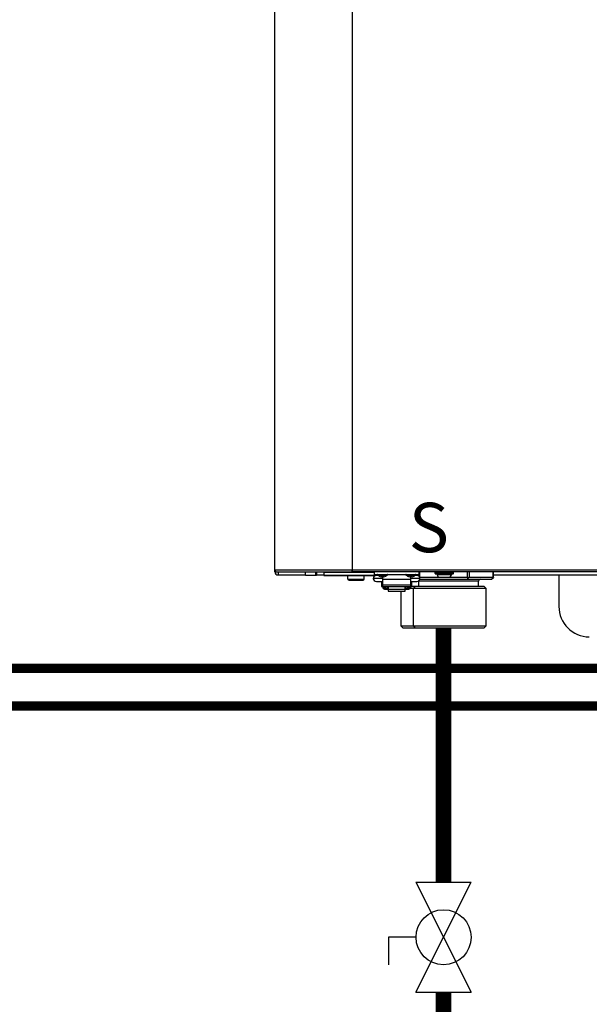
# Model space of a CAD drawing. Units: inches. Extents: x 0.2 to 15.8, y 1.3 to 9.4.
# Drawn here: x 4.9 to 5.8, y 4.1 to 5.6 of the extents above; entities that cross this region are included whole.
import ezdxf

# ---------------------------------------------------------------- set-up
doc = ezdxf.new("R2010")
doc.units = ezdxf.units.IN
doc.header["$MEASUREMENT"] = 0
doc.linetypes.add('ACAD_ISO02W100', pattern=[15, 12, -3])
doc.layers.add('GAS', color=7, linetype='Continuous')
doc.styles.add('ROMANS', font='romans.shx')

msp = doc.modelspace()

# ---------------------------------------------------------------- linework, layer by layer
at = {"color": 7, "linetype": 'Continuous', "lineweight": 25}
for p, q in [((5.2629, 4.7486), (5.2629, 7.0112)), ((5.3857, 7.0112), (5.3857, 4.7486)), ((5.2629, 4.7486), (5.3857, 4.7486)), ((5.2629, 4.7454), (5.2629, 4.7486)), ((5.2629, 4.7454), (5.2661, 4.7454)), ((5.2661, 4.7454), (5.3857, 4.7454)), ((5.2677, 4.7454), (5.2677, 4.7405)), ((5.3114, 4.7405), (5.3114, 4.7454)), ((5.3275, 4.7454), (5.3275, 4.7405)), ((5.3292, 4.7454), (5.3292, 4.7405)), ((5.3408, 4.7447), (5.3408, 4.7405)), ((5.3857, 4.7486), (6.5624, 4.7486)), ((5.3857, 4.7486), (5.3857, 4.7454)), ((5.3857, 4.7472), (5.3857, 4.7486)), ((5.3857, 4.7454), (5.3857, 4.7472)), ((6.5624, 4.7454), (5.3857, 4.7454)), ((5.4213, 4.7415), (5.4213, 4.7454)), ((5.4924, 4.7454), (5.4924, 4.7415)), ((5.5473, 4.7447), (5.5182, 4.7447)), ((5.5182, 4.7428), (5.5182, 4.7447)), ((5.5473, 4.7428), (5.5473, 4.7447)), ((5.6113, 4.7365), (5.6113, 4.7454)), ((5.3114, 4.7405), (5.2677, 4.7405)), ((5.3114, 4.7405), (5.3275, 4.7405)), ((5.3275, 4.7405), (5.3292, 4.7405)), ((5.3408, 4.7405), (5.3292, 4.7405)), ((5.3408, 4.7405), (5.4242, 4.7405)), ((5.3417, 4.7396), (5.4228, 4.7396)), ((5.3792, 4.7341), (5.3792, 4.7396)), ((5.3792, 4.7341), (5.4051, 4.7341)), ((5.3792, 4.7341), (5.3792, 4.7341)), ((5.3809, 4.7325), (5.4035, 4.7325)), ((5.3809, 4.7325), (5.3809, 4.7325)), ((5.4051, 4.7341), (5.4051, 4.7396)), ((5.4342, 4.735), (5.4196, 4.735)), ((5.4213, 4.7415), (5.4924, 4.7415)), ((5.4242, 4.7415), (5.4242, 4.7405)), ((5.4242, 4.7405), (5.4242, 4.7405)), ((5.4262, 4.7405), (5.4242, 4.7405)), ((5.427, 4.7399), (5.4245, 4.7399)), ((5.4245, 4.7302), (5.4342, 4.7302)), ((5.4342, 4.7378), (5.4321, 4.7378)), ((5.4326, 4.7302), (5.4326, 4.7221)), ((5.4342, 4.7415), (5.4342, 4.7409)), ((5.4342, 4.7409), (5.4342, 4.7404)), ((5.4342, 4.7404), (5.4342, 4.7378)), ((5.4363, 4.7378), (5.4342, 4.7378)), ((5.4342, 4.7378), (5.4342, 4.7332)), ((5.4342, 4.7332), (5.4342, 4.7249)), ((5.4795, 4.7332), (5.4342, 4.7332)), ((5.4795, 4.7378), (5.4773, 4.7378)), ((5.4795, 4.7415), (5.4795, 4.7409)), ((5.4795, 4.7409), (5.4795, 4.7404)), ((5.4795, 4.7404), (5.4795, 4.7378)), ((5.4816, 4.7378), (5.4795, 4.7378)), ((5.4795, 4.7332), (5.4795, 4.7378)), ((5.494, 4.735), (5.4795, 4.735)), ((5.4795, 4.7249), (5.4795, 4.7332)), ((5.4795, 4.7302), (5.4892, 4.7302)), ((5.4811, 4.7221), (5.4811, 4.7302)), ((5.4892, 4.7399), (5.4867, 4.7399)), ((5.4921, 4.7305), (5.4917, 4.7305)), ((5.4921, 4.7224), (5.4921, 4.7305)), ((5.4936, 4.737), (5.5257, 4.737)), ((5.4938, 4.7337), (5.5698, 4.7337)), ((5.5182, 4.7428), (5.5473, 4.7428)), ((5.5189, 4.7422), (5.5467, 4.7422)), ((5.5215, 4.7412), (5.5215, 4.7422)), ((5.5215, 4.7412), (5.5441, 4.7412)), ((5.5257, 4.737), (5.5399, 4.737)), ((5.5399, 4.737), (5.5698, 4.737)), ((5.5441, 4.7412), (5.5441, 4.7422)), ((5.5698, 4.7337), (5.5715, 4.7365)), ((5.5698, 4.7337), (5.6081, 4.7337)), ((5.5726, 4.737), (5.6109, 4.737)), ((5.5874, 4.7224), (5.5874, 4.7305)), ((5.6081, 4.7337), (5.6113, 4.7365)), ((5.9159, 4.7405), (5.6113, 4.7405)), ((5.7154, 4.7405), (5.7154, 4.6904)), ((5.4326, 4.7221), (5.4342, 4.7221)), ((5.4342, 4.7249), (5.4342, 4.7222)), ((5.4342, 4.7249), (5.4795, 4.7249)), ((5.4342, 4.7222), (5.4795, 4.7222)), ((5.4342, 4.7221), (5.4342, 4.7222)), ((5.4347, 4.7222), (5.4347, 4.7202)), ((5.4347, 4.7202), (5.4386, 4.7202)), ((5.4386, 4.7202), (5.4386, 4.7222)), ((5.4386, 4.7215), (5.439, 4.7215)), ((5.4386, 4.7178), (5.4431, 4.7178)), ((5.439, 4.7222), (5.439, 4.7197)), ((5.439, 4.7197), (5.4429, 4.7197)), ((5.4429, 4.7197), (5.4429, 4.7222)), ((5.4429, 4.7215), (5.4431, 4.7215)), ((5.4431, 4.7222), (5.4431, 4.7179)), ((5.4431, 4.7179), (5.4706, 4.7179)), ((5.4431, 4.7179), (5.4431, 4.7145)), ((5.4431, 4.7145), (5.4706, 4.7145)), ((5.4637, 4.7145), (5.4637, 4.6594)), ((5.4706, 4.7179), (5.4706, 4.7222)), ((5.4707, 4.7215), (5.4706, 4.7215)), ((5.4706, 4.7145), (5.4706, 4.7179)), ((5.4706, 4.7178), (5.4751, 4.7178)), ((5.4707, 4.7222), (5.4707, 4.7197)), ((5.4707, 4.7197), (5.4746, 4.7197)), ((5.4746, 4.7197), (5.4746, 4.7222)), ((5.4751, 4.7215), (5.4746, 4.7215)), ((5.4751, 4.7222), (5.4751, 4.7202)), ((5.4751, 4.7202), (5.479, 4.7202)), ((5.4836, 4.7192), (5.4781, 4.7192)), ((5.479, 4.7202), (5.479, 4.7222)), ((5.4795, 4.7222), (5.4795, 4.7249)), ((5.4795, 4.7222), (5.4795, 4.7221)), ((5.4795, 4.7221), (5.4811, 4.7221)), ((5.4859, 4.7224), (5.4811, 4.7224)), ((5.4859, 4.7224), (5.4836, 4.7192)), ((5.5995, 4.7192), (5.4836, 4.7192)), ((5.4836, 4.6594), (5.4836, 4.7192)), ((5.5962, 4.7224), (5.4859, 4.7224)), ((5.5995, 4.7192), (5.5962, 4.7224)), ((5.5995, 4.6594), (5.5995, 4.7192)), ((5.4637, 4.6594), (5.4669, 4.6562)), ((5.4637, 4.6594), (5.4836, 4.6594)), ((5.4669, 4.6562), (5.4859, 4.6562)), ((5.4836, 4.6594), (5.4859, 4.6562)), ((5.4836, 4.6594), (5.5995, 4.6594)), ((5.4859, 4.6562), (5.5962, 4.6562)), ((5.5962, 4.6562), (5.5995, 4.6594))]:
    msp.add_line(p, q, dxfattribs=at)
at = {"color": 8, "linetype": 'Continuous', "lineweight": 25}
for p, q in [((5.4213, 4.7447), (5.3408, 4.7447)), ((5.4933, 4.7454), (5.4933, 4.7375)), ((5.5698, 4.737), (5.5698, 4.7454)), ((5.5726, 4.7454), (5.5726, 4.737)), ((5.6109, 4.737), (5.6109, 4.7454)), ((5.4264, 4.7404), (5.4342, 4.7404)), ((5.4342, 4.7404), (5.442, 4.7404)), ((5.4716, 4.7404), (5.4795, 4.7404)), ((5.4795, 4.7404), (5.4873, 4.7404)), ((5.4905, 4.7397), (5.4905, 4.7415)), ((5.4917, 4.7305), (5.4909, 4.7305)), ((5.5874, 4.7305), (5.4921, 4.7305))]:
    msp.add_line(p, q, dxfattribs=at)
at = {"linetype": 'ACAD_ISO02W100', "ltscale": 0.009}
msp.add_line((5.4437, 4.1626), (5.4437, 4.1187), dxfattribs=at)
at = {"linetype": 'ACAD_ISO02W100', "ltscale": 0.009, "const_width": 0.015}
for points in [[(2.9816, 2.9903), (3.4004, 3.409), (3.4004, 4.5316), (12.0885, 4.5316), (12.0885, 4.8586), (11.9368, 4.8586)], [(2.9868, 3.2503), (3.3404, 3.6038), (3.3404, 4.5916), (12.0285, 4.5916), (12.0285, 4.7986), (11.9368, 4.7986)]]:
    msp.add_lwpolyline(points, dxfattribs=at)
at = {"color": 7, "linetype": 'Continuous', "lineweight": 25, "flags": 128}
for points in [[(5.5473, 4.7447), (5.5473, 4.7447)], [(5.5182, 4.7428), (5.5182, 4.7428)], [(5.5189, 4.7422), (5.5189, 4.7422)], [(5.5215, 4.7412), (5.5215, 4.7412)], [(5.5257, 4.737), (5.5257, 4.737)]]:
    msp.add_lwpolyline(points, dxfattribs=at)
at = {"color": 8, "linetype": 'Continuous', "lineweight": 25, "flags": 128}
msp.add_lwpolyline([(5.4921, 4.7312), (5.4921, 4.7311), (5.4921, 4.7305)], dxfattribs=at)
at = {"color": 7, "linetype": 'Continuous', "lineweight": 25}
for centre, radius, start, end in [((5.2661, 4.7486), 0.00323, 180, 205.4147), ((5.2661, 4.7486), 0.00323, 180, 270), ((5.2677, 4.7454), 0.00485, 180, 270), ((5.2661, 4.7486), 0.00323, 205.4147, 270), ((5.3414, 4.7447), 0.000647, 90, 180), ((5.5189, 4.7447), 0.000647, 90, 180), ((5.5467, 4.7447), 0.000647, 0, 90), ((5.3417, 4.7405), 0.00097, 180, 270), ((5.3809, 4.7341), 0.00162, 180, 270), ((5.4035, 4.7341), 0.00162, 270, 0), ((5.4245, 4.735), 0.00485, 90, 180), ((5.4245, 4.735), 0.00485, 180, 270), ((5.4232, 4.7405), 0.00097, 315.099, 0), ((5.4268, 4.7409), 0.000647, 90, 231.642), ((5.4342, 4.7503), 0.0126, 231.642, 260.347), ((5.4342, 4.7503), 0.0126, 279.653, 308.358), ((5.4416, 4.7409), 0.000647, 308.358, 90), ((5.472, 4.7409), 0.000647, 90, 231.642), ((5.4795, 4.7503), 0.0126, 231.642, 260.347), ((5.4795, 4.7503), 0.0126, 279.653, 308.358), ((5.4869, 4.7409), 0.000647, 308.358, 90), ((5.4892, 4.735), 0.00485, 0, 90), ((5.4892, 4.735), 0.00485, 270, 0), ((5.5189, 4.7428), 0.000647, 180, 270), ((5.5257, 4.7412), 0.0042, 180, 270), ((5.5399, 4.7412), 0.0042, 270, 0), ((5.5467, 4.7428), 0.000647, 270, 0), ((5.5907, 4.7305), 0.00323, 90, 180), ((5.4385, 4.7217), 0.00383, 202.9164, 271.6137), ((5.4752, 4.7217), 0.00388, 268.8414, 336.6292), ((5.7639, 4.6904), 0.0485, 180, 270)]:
    msp.add_arc(centre, radius, start, end, dxfattribs=at)
for points, knots in [([(5.5698, 4.737), (5.5701, 4.737), (5.5707, 4.7369), (5.5712, 4.7367), (5.5715, 4.7365)], [0, 0, 0, 0, 0.479374, 1, 1, 1, 1]), ([(5.5715, 4.7365), (5.5717, 4.7367), (5.5722, 4.7369), (5.5725, 4.737), (5.5726, 4.737)], [0, 0, 0, 0, 0.520657, 1, 1, 1, 1]), ([(5.6109, 4.737), (5.611, 4.737), (5.6113, 4.7369), (5.6113, 4.7367), (5.6113, 4.7365)], [0, 0, 0, 0, 0.479361, 1, 1, 1, 1])]:
    msp.add_open_spline(points, degree=3, knots=knots, dxfattribs=at)
at = {"layer": 'GAS'}
for p, q in [((5.4876, 4.2505), (5.5755, 4.2505)), ((5.4876, 4.0747), (5.5755, 4.2505)), ((5.4876, 4.2505), (5.5755, 4.0747)), ((5.4876, 4.1626), (5.4437, 4.1626)), ((5.4876, 4.0747), (5.5755, 4.0747))]:
    msp.add_line(p, q, dxfattribs=at)
msp.add_lwpolyline([(5.5316, 4.0747, 0.025, 0.025, 0), (5.5316, 3.133, 0.025, 0.025, 0), (5.5316, 2.7555, 0.025, 0.025, 0), (12.9521, 2.7555, 0.025, 0.025, 0), (12.9521, 8.3281, 0.025, 0.025, 0), (9.0262, 8.3281, 0.025, 0.025, 0), (9.0262, 9.1018, 0, 0, 0)], format="xyseb", dxfattribs=at)
at = {"layer": 'GAS', "const_width": 0.025}
msp.add_lwpolyline([(5.5316, 4.6562), (5.5316, 4.2505)], dxfattribs=at)
at = {"layer": 'GAS'}
msp.add_circle((5.5316, 4.1626), 0.0439, dxfattribs=at)

# ---------------------------------------------------------------- texts
at = {"style": 'ROMANS'}
msp.add_text('S', height=0.0788, dxfattribs=at).set_placement((5.4762, 4.7769))

doc.saveas('drawing.dxf')
